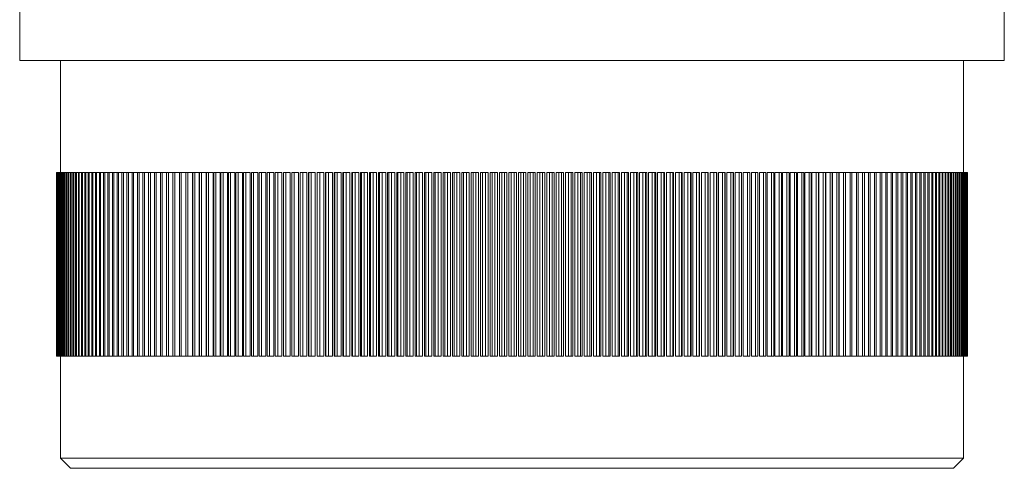
# Model space of a CAD drawing. Extents: x 10 to 584, y 10 to 410.
# Drawn here: x 392 to 440, y 187 to 209 of the extents above; entities that cross this region are included whole.
import ezdxf

# ---------------------------------------------------------------- set-up
doc = ezdxf.new("R2010")
doc.units = 0
doc.header["$MEASUREMENT"] = 0
doc.linetypes.add('Standardmuster', pattern=[0])
doc.layers.get('0').update_dxf_attribs({"color": 1, "linetype": 'Standardmuster'})

msp = doc.modelspace()

# ---------------------------------------------------------------- linework, layer by layer
at = {"color": 250, "linetype": 'Continuous', "lineweight": 15}
for p, q in [((392.15, 211.204), (392.15, 207.204)), ((440.45, 207.204), (440.45, 211.204)), ((440.45, 207.204), (392.15, 207.204)), ((394.15, 207.204), (394.15, 201.704)), ((438.45, 201.704), (438.45, 207.204)), ((393.95, 201.704), (393.95, 192.704)), ((393.951, 201.704), (393.95, 201.704)), ((393.951, 192.704), (393.951, 201.704)), ((393.954, 201.704), (393.951, 201.704)), ((393.954, 192.704), (393.954, 201.704)), ((393.958, 201.704), (393.954, 201.704)), ((393.958, 192.704), (393.958, 201.704)), ((393.968, 201.704), (393.958, 201.704)), ((393.968, 192.704), (393.968, 201.704)), ((393.974, 201.704), (393.968, 201.704)), ((393.974, 192.704), (393.974, 201.704)), ((393.992, 201.704), (393.974, 201.704)), ((393.992, 192.704), (393.992, 201.704)), ((394.001, 201.704), (393.992, 201.704)), ((394.001, 192.704), (394.001, 201.704)), ((394.026, 201.704), (394.001, 201.704)), ((394.026, 192.704), (394.026, 201.704)), ((394.037, 201.704), (394.026, 201.704)), ((394.037, 192.704), (394.037, 201.704)), ((394.069, 201.704), (394.037, 201.704)), ((394.069, 192.704), (394.069, 201.704)), ((394.083, 201.704), (394.069, 201.704)), ((394.083, 192.704), (394.083, 201.704)), ((394.122, 201.704), (394.083, 201.704)), ((394.122, 192.704), (394.122, 201.704)), ((394.139, 201.704), (394.122, 201.704)), ((394.139, 192.704), (394.139, 201.704)), ((394.185, 201.704), (394.139, 201.704)), ((394.185, 192.704), (394.185, 201.704)), ((394.205, 201.704), (394.185, 201.704)), ((394.205, 192.704), (394.205, 201.704)), ((394.257, 201.704), (394.205, 201.704)), ((394.257, 192.704), (394.257, 201.704)), ((394.28, 201.704), (394.257, 201.704)), ((394.28, 192.704), (394.28, 201.704)), ((394.339, 201.704), (394.28, 201.704)), ((394.339, 192.704), (394.339, 201.704)), ((394.365, 201.704), (394.339, 201.704)), ((394.365, 192.704), (394.365, 201.704)), ((394.431, 201.704), (394.365, 201.704)), ((394.431, 192.704), (394.431, 201.704)), ((394.46, 201.704), (394.431, 201.704)), ((394.46, 192.704), (394.46, 201.704)), ((394.532, 201.704), (394.46, 201.704)), ((394.532, 192.704), (394.532, 201.704)), ((394.564, 201.704), (394.532, 201.704)), ((394.564, 192.704), (394.564, 201.704)), ((394.643, 201.704), (394.564, 201.704)), ((394.643, 192.704), (394.643, 201.704)), ((394.678, 201.704), (394.643, 201.704)), ((394.678, 192.704), (394.678, 201.704)), ((394.764, 201.704), (394.678, 201.704)), ((394.764, 192.704), (394.764, 201.704)), ((394.801, 201.704), (394.764, 201.704)), ((394.801, 192.704), (394.801, 201.704)), ((394.893, 201.704), (394.801, 201.704)), ((394.893, 192.704), (394.893, 201.704)), ((394.933, 201.704), (394.893, 201.704)), ((394.933, 192.704), (394.933, 201.704)), ((395.033, 201.704), (394.933, 201.704)), ((395.033, 192.704), (395.033, 201.704)), ((395.075, 201.704), (395.033, 201.704)), ((395.075, 192.704), (395.075, 201.704)), ((395.181, 201.704), (395.075, 201.704)), ((395.181, 192.704), (395.181, 201.704)), ((395.227, 201.704), (395.181, 201.704)), ((395.227, 192.704), (395.227, 201.704)), ((395.339, 201.704), (395.227, 201.704)), ((395.339, 192.704), (395.339, 201.704)), ((395.387, 201.704), (395.339, 201.704)), ((395.387, 192.704), (395.387, 201.704)), ((395.506, 201.704), (395.387, 201.704)), ((395.506, 192.704), (395.506, 201.704)), ((395.557, 201.704), (395.506, 201.704)), ((395.557, 192.704), (395.557, 201.704)), ((395.682, 201.704), (395.557, 201.704)), ((395.682, 192.704), (395.682, 201.704)), ((395.736, 201.704), (395.682, 201.704)), ((395.736, 192.704), (395.736, 201.704)), ((395.867, 201.704), (395.736, 201.704)), ((395.867, 192.704), (395.867, 201.704)), ((395.923, 201.704), (395.867, 201.704)), ((395.923, 192.704), (395.923, 201.704)), ((396.061, 201.704), (395.923, 201.704)), ((396.061, 192.704), (396.061, 201.704)), ((396.12, 201.704), (396.061, 201.704)), ((396.12, 192.704), (396.12, 201.704)), ((396.264, 201.704), (396.12, 201.704)), ((396.264, 192.704), (396.264, 201.704)), ((396.326, 201.704), (396.264, 201.704)), ((396.326, 192.704), (396.326, 201.704)), ((396.476, 201.704), (396.326, 201.704)), ((396.476, 192.704), (396.476, 201.704)), ((396.54, 201.704), (396.476, 201.704)), ((396.54, 192.704), (396.54, 201.704)), ((396.697, 201.704), (396.54, 201.704)), ((396.697, 192.704), (396.697, 201.704)), ((396.763, 201.704), (396.697, 201.704)), ((396.763, 192.704), (396.763, 201.704)), ((396.926, 201.704), (396.763, 201.704)), ((396.926, 192.704), (396.926, 201.704)), ((396.995, 201.704), (396.926, 201.704)), ((396.995, 192.704), (396.995, 201.704)), ((397.163, 201.704), (396.995, 201.704)), ((397.163, 192.704), (397.163, 201.704)), ((397.235, 201.704), (397.163, 201.704)), ((397.235, 192.704), (397.235, 201.704)), ((397.409, 201.704), (397.235, 201.704)), ((397.409, 192.704), (397.409, 201.704)), ((397.483, 201.704), (397.409, 201.704)), ((397.483, 192.704), (397.483, 201.704)), ((397.664, 201.704), (397.483, 201.704)), ((397.664, 192.704), (397.664, 201.704)), ((397.74, 201.704), (397.664, 201.704)), ((397.74, 192.704), (397.74, 201.704)), ((397.926, 201.704), (397.74, 201.704)), ((397.926, 192.704), (397.926, 201.704)), ((398.005, 201.704), (397.926, 201.704)), ((398.005, 192.704), (398.005, 201.704)), ((398.197, 201.704), (398.005, 201.704)), ((398.197, 192.704), (398.197, 201.704)), ((398.278, 201.704), (398.197, 201.704)), ((398.278, 192.704), (398.278, 201.704)), ((398.475, 201.704), (398.278, 201.704)), ((398.475, 192.704), (398.475, 201.704)), ((398.559, 201.704), (398.475, 201.704)), ((398.559, 192.704), (398.559, 201.704)), ((398.761, 201.704), (398.559, 201.704)), ((398.761, 192.704), (398.761, 201.704)), ((398.847, 201.704), (398.761, 201.704)), ((398.847, 192.704), (398.847, 201.704)), ((399.055, 201.704), (398.847, 201.704)), ((399.055, 192.704), (399.055, 201.704)), ((399.143, 201.704), (399.055, 201.704)), ((399.143, 192.704), (399.143, 201.704)), ((399.357, 201.704), (399.143, 201.704)), ((399.357, 192.704), (399.357, 201.704)), ((399.447, 201.704), (399.357, 201.704)), ((399.447, 192.704), (399.447, 201.704)), ((399.666, 201.704), (399.447, 201.704)), ((399.666, 192.704), (399.666, 201.704)), ((399.758, 201.704), (399.666, 201.704)), ((399.758, 192.704), (399.758, 201.704)), ((399.982, 201.704), (399.758, 201.704)), ((399.982, 192.704), (399.982, 201.704)), ((400.077, 201.704), (399.982, 201.704)), ((400.077, 192.704), (400.077, 201.704)), ((400.302, 201.704), (400.077, 201.704)), ((400.302, 192.704), (400.302, 201.704)), ((400.305, 192.704), (400.305, 201.704)), ((400.402, 201.704), (400.305, 201.704)), ((400.402, 192.704), (400.402, 201.704)), ((400.627, 201.704), (400.402, 201.704)), ((400.627, 192.704), (400.627, 201.704)), ((400.636, 192.704), (400.636, 201.704)), ((400.734, 201.704), (400.636, 201.704)), ((400.734, 192.704), (400.734, 201.704)), ((400.958, 201.704), (400.734, 201.704)), ((400.958, 192.704), (400.958, 201.704)), ((400.973, 192.704), (400.973, 201.704)), ((401.074, 201.704), (400.973, 201.704)), ((401.074, 192.704), (401.074, 201.704)), ((401.296, 201.704), (401.074, 201.704)), ((401.296, 192.704), (401.296, 201.704)), ((401.317, 192.704), (401.317, 201.704)), ((401.42, 201.704), (401.317, 201.704)), ((401.42, 192.704), (401.42, 201.704)), ((401.64, 201.704), (401.42, 201.704)), ((401.64, 192.704), (401.64, 201.704)), ((401.668, 192.704), (401.668, 201.704)), ((401.772, 201.704), (401.668, 201.704)), ((401.772, 192.704), (401.772, 201.704)), ((401.991, 201.704), (401.772, 201.704)), ((401.991, 192.704), (401.991, 201.704)), ((402.025, 192.704), (402.025, 201.704)), ((402.131, 201.704), (402.025, 201.704)), ((402.131, 192.704), (402.131, 201.704)), ((402.348, 201.704), (402.131, 201.704)), ((402.348, 192.704), (402.348, 201.704)), ((402.388, 192.704), (402.388, 201.704)), ((402.496, 201.704), (402.388, 201.704)), ((402.496, 192.704), (402.496, 201.704)), ((402.712, 201.704), (402.496, 201.704)), ((402.712, 192.704), (402.712, 201.704)), ((402.758, 192.704), (402.758, 201.704)), ((402.867, 201.704), (402.758, 201.704)), ((402.867, 192.704), (402.867, 201.704)), ((403.081, 201.704), (402.867, 201.704)), ((403.081, 192.704), (403.081, 201.704)), ((403.133, 192.704), (403.133, 201.704)), ((403.244, 201.704), (403.133, 201.704)), ((403.244, 192.704), (403.244, 201.704)), ((403.456, 201.704), (403.244, 201.704)), ((403.456, 192.704), (403.456, 201.704)), ((403.514, 192.704), (403.514, 201.704)), ((403.627, 201.704), (403.514, 201.704)), ((403.627, 192.704), (403.627, 201.704)), ((403.837, 201.704), (403.627, 201.704)), ((403.837, 192.704), (403.837, 201.704)), ((403.901, 192.704), (403.901, 201.704)), ((404.015, 201.704), (403.901, 201.704)), ((404.015, 192.704), (404.015, 201.704)), ((404.223, 201.704), (404.015, 201.704)), ((404.223, 192.704), (404.223, 201.704)), ((404.293, 192.704), (404.293, 201.704)), ((404.409, 201.704), (404.293, 201.704)), ((404.409, 192.704), (404.409, 201.704)), ((404.615, 201.704), (404.409, 201.704)), ((404.615, 192.704), (404.615, 201.704)), ((404.69, 192.704), (404.69, 201.704)), ((404.808, 201.704), (404.69, 201.704)), ((404.808, 192.704), (404.808, 201.704)), ((405.011, 201.704), (404.808, 201.704)), ((405.011, 192.704), (405.011, 201.704)), ((405.093, 192.704), (405.093, 201.704)), ((405.212, 201.704), (405.093, 201.704)), ((405.212, 192.704), (405.212, 201.704)), ((405.413, 201.704), (405.212, 201.704)), ((405.413, 192.704), (405.413, 201.704)), ((405.5, 192.704), (405.5, 201.704)), ((405.621, 201.704), (405.5, 201.704)), ((405.621, 192.704), (405.621, 201.704)), ((405.819, 201.704), (405.621, 201.704)), ((405.819, 192.704), (405.819, 201.704)), ((405.907, 192.704), (405.907, 201.704)), ((405.907, 201.704), (405.912, 201.704)), ((405.912, 192.704), (405.912, 201.704)), ((406.034, 201.704), (405.912, 201.704)), ((406.034, 192.704), (406.034, 201.704)), ((406.23, 201.704), (406.034, 201.704)), ((406.23, 192.704), (406.23, 201.704)), ((406.319, 192.704), (406.319, 201.704)), ((406.319, 201.704), (406.329, 201.704)), ((406.329, 192.704), (406.329, 201.704)), ((406.452, 201.704), (406.329, 201.704)), ((406.452, 192.704), (406.452, 201.704)), ((406.646, 201.704), (406.452, 201.704)), ((406.646, 192.704), (406.646, 201.704)), ((406.736, 192.704), (406.736, 201.704)), ((406.736, 201.704), (406.75, 201.704)), ((406.75, 192.704), (406.75, 201.704)), ((406.875, 201.704), (406.75, 201.704)), ((406.875, 192.704), (406.875, 201.704)), ((407.065, 201.704), (406.875, 201.704)), ((407.065, 192.704), (407.065, 201.704)), ((407.156, 192.704), (407.156, 201.704)), ((407.156, 201.704), (407.175, 201.704)), ((407.175, 192.704), (407.175, 201.704)), ((407.301, 201.704), (407.175, 201.704)), ((407.301, 192.704), (407.301, 201.704)), ((407.489, 201.704), (407.301, 201.704)), ((407.489, 192.704), (407.489, 201.704)), ((407.581, 192.704), (407.581, 201.704)), ((407.581, 201.704), (407.605, 201.704)), ((407.605, 192.704), (407.605, 201.704)), ((407.732, 201.704), (407.605, 201.704)), ((407.732, 192.704), (407.732, 201.704)), ((407.916, 201.704), (407.732, 201.704)), ((407.916, 192.704), (407.916, 201.704)), ((408.009, 192.704), (408.009, 201.704)), ((408.009, 201.704), (408.038, 201.704)), ((408.038, 192.704), (408.038, 201.704)), ((408.166, 201.704), (408.038, 201.704)), ((408.166, 192.704), (408.166, 201.704)), ((408.348, 201.704), (408.166, 201.704)), ((408.348, 192.704), (408.348, 201.704)), ((408.441, 192.704), (408.441, 201.704)), ((408.441, 201.704), (408.474, 201.704)), ((408.474, 192.704), (408.474, 201.704)), ((408.604, 201.704), (408.474, 201.704)), ((408.604, 192.704), (408.604, 201.704)), ((408.782, 201.704), (408.604, 201.704)), ((408.782, 192.704), (408.782, 201.704)), ((408.876, 192.704), (408.876, 201.704)), ((408.876, 201.704), (408.915, 201.704)), ((408.915, 192.704), (408.915, 201.704)), ((409.045, 201.704), (408.915, 201.704)), ((409.045, 192.704), (409.045, 201.704)), ((409.22, 201.704), (409.045, 201.704)), ((409.22, 192.704), (409.22, 201.704)), ((409.315, 192.704), (409.315, 201.704)), ((409.315, 201.704), (409.358, 201.704)), ((409.358, 192.704), (409.358, 201.704)), ((409.489, 201.704), (409.358, 201.704)), ((409.489, 192.704), (409.489, 201.704)), ((409.661, 201.704), (409.489, 201.704)), ((409.661, 192.704), (409.661, 201.704)), ((409.757, 192.704), (409.757, 201.704)), ((409.757, 201.704), (409.804, 201.704)), ((409.804, 192.704), (409.804, 201.704)), ((409.936, 201.704), (409.804, 201.704)), ((409.936, 192.704), (409.936, 201.704)), ((410.105, 201.704), (409.936, 201.704)), ((410.105, 192.704), (410.105, 201.704)), ((410.201, 192.704), (410.201, 201.704)), ((410.201, 201.704), (410.254, 201.704)), ((410.254, 192.704), (410.254, 201.704)), ((410.386, 201.704), (410.254, 201.704)), ((410.386, 192.704), (410.386, 201.704)), ((410.552, 201.704), (410.386, 201.704)), ((410.552, 192.704), (410.552, 201.704)), ((410.649, 192.704), (410.649, 201.704)), ((410.649, 201.704), (410.706, 201.704)), ((410.706, 192.704), (410.706, 201.704)), ((410.839, 201.704), (410.706, 201.704)), ((410.839, 192.704), (410.839, 201.704)), ((411.001, 201.704), (410.839, 201.704)), ((411.001, 192.704), (411.001, 201.704)), ((411.098, 192.704), (411.098, 201.704)), ((411.098, 201.704), (411.16, 201.704)), ((411.16, 192.704), (411.16, 201.704)), ((411.294, 201.704), (411.16, 201.704)), ((411.294, 192.704), (411.294, 201.704)), ((411.453, 201.704), (411.294, 201.704)), ((411.453, 192.704), (411.453, 201.704)), ((411.55, 192.704), (411.55, 201.704)), ((411.55, 201.704), (411.617, 201.704)), ((411.617, 192.704), (411.617, 201.704)), ((411.751, 201.704), (411.617, 201.704)), ((411.751, 192.704), (411.751, 201.704)), ((411.907, 201.704), (411.751, 201.704)), ((411.907, 192.704), (411.907, 201.704)), ((412.005, 192.704), (412.005, 201.704)), ((412.005, 201.704), (412.075, 201.704)), ((412.075, 192.704), (412.075, 201.704)), ((412.211, 201.704), (412.075, 201.704)), ((412.211, 192.704), (412.211, 201.704)), ((412.362, 201.704), (412.211, 201.704)), ((412.362, 192.704), (412.362, 201.704)), ((412.461, 192.704), (412.461, 201.704)), ((412.461, 201.704), (412.536, 201.704)), ((412.536, 192.704), (412.536, 201.704)), ((412.672, 201.704), (412.536, 201.704)), ((412.672, 192.704), (412.672, 201.704)), ((412.82, 201.704), (412.672, 201.704)), ((412.82, 192.704), (412.82, 201.704)), ((412.918, 192.704), (412.918, 201.704)), ((412.918, 201.704), (412.998, 201.704)), ((412.998, 192.704), (412.998, 201.704)), ((413.134, 201.704), (412.998, 201.704)), ((413.134, 192.704), (413.134, 201.704)), ((413.278, 201.704), (413.134, 201.704)), ((413.278, 192.704), (413.278, 201.704)), ((413.377, 192.704), (413.377, 201.704)), ((413.377, 201.704), (413.462, 201.704)), ((413.462, 192.704), (413.462, 201.704)), ((413.598, 201.704), (413.462, 201.704)), ((413.598, 192.704), (413.598, 201.704)), ((413.739, 201.704), (413.598, 201.704)), ((413.739, 192.704), (413.739, 201.704)), ((413.838, 192.704), (413.838, 201.704)), ((413.838, 201.704), (413.927, 201.704)), ((413.927, 192.704), (413.927, 201.704)), ((414.064, 201.704), (413.927, 201.704)), ((414.064, 192.704), (414.064, 201.704)), ((414.2, 201.704), (414.064, 201.704)), ((414.2, 192.704), (414.2, 201.704)), ((414.299, 192.704), (414.299, 201.704)), ((414.299, 201.704), (414.393, 201.704)), ((414.393, 192.704), (414.393, 201.704)), ((414.53, 201.704), (414.393, 201.704)), ((414.53, 192.704), (414.53, 201.704)), ((414.662, 201.704), (414.53, 201.704)), ((414.662, 192.704), (414.662, 201.704)), ((414.762, 192.704), (414.762, 201.704)), ((414.762, 201.704), (414.859, 201.704)), ((414.859, 192.704), (414.859, 201.704)), ((414.997, 201.704), (414.859, 201.704)), ((414.997, 192.704), (414.997, 201.704)), ((415.125, 201.704), (414.997, 201.704)), ((415.125, 192.704), (415.125, 201.704)), ((415.225, 192.704), (415.225, 201.704)), ((415.225, 201.704), (415.327, 201.704)), ((415.327, 192.704), (415.327, 201.704)), ((415.464, 201.704), (415.327, 201.704)), ((415.464, 192.704), (415.464, 201.704)), ((415.589, 201.704), (415.464, 201.704)), ((415.589, 192.704), (415.589, 201.704)), ((415.689, 192.704), (415.689, 201.704)), ((415.689, 201.704), (415.795, 201.704)), ((415.795, 192.704), (415.795, 201.704)), ((415.932, 201.704), (415.795, 201.704)), ((415.932, 192.704), (415.932, 201.704)), ((416.052, 201.704), (415.932, 201.704)), ((416.052, 192.704), (416.052, 201.704)), ((416.152, 192.704), (416.152, 201.704)), ((416.152, 201.704), (416.263, 201.704)), ((416.263, 192.704), (416.263, 201.704)), ((416.4, 201.704), (416.263, 201.704)), ((416.4, 192.704), (416.4, 201.704)), ((416.516, 201.704), (416.4, 201.704)), ((416.516, 192.704), (416.516, 201.704)), ((416.616, 192.704), (416.616, 201.704)), ((416.616, 201.704), (416.731, 201.704)), ((416.731, 192.704), (416.731, 201.704)), ((416.868, 201.704), (416.731, 201.704)), ((416.868, 192.704), (416.868, 201.704)), ((416.98, 201.704), (416.868, 201.704)), ((416.98, 192.704), (416.98, 201.704)), ((417.08, 192.704), (417.08, 201.704)), ((417.08, 201.704), (417.199, 201.704)), ((417.199, 192.704), (417.199, 201.704)), ((417.336, 201.704), (417.199, 201.704)), ((417.336, 192.704), (417.336, 201.704)), ((417.444, 201.704), (417.336, 201.704)), ((417.444, 192.704), (417.444, 201.704)), ((417.543, 192.704), (417.543, 201.704)), ((417.543, 201.704), (417.666, 201.704)), ((417.666, 192.704), (417.666, 201.704)), ((417.803, 201.704), (417.666, 201.704)), ((417.803, 192.704), (417.803, 201.704)), ((417.907, 201.704), (417.803, 201.704)), ((417.907, 192.704), (417.907, 201.704)), ((418.006, 192.704), (418.006, 201.704)), ((418.006, 201.704), (418.133, 201.704)), ((418.133, 192.704), (418.133, 201.704)), ((418.27, 201.704), (418.133, 201.704)), ((418.27, 192.704), (418.27, 201.704)), ((418.369, 201.704), (418.27, 201.704)), ((418.369, 192.704), (418.369, 201.704)), ((418.468, 192.704), (418.468, 201.704)), ((418.468, 201.704), (418.599, 201.704)), ((418.599, 192.704), (418.599, 201.704)), ((418.736, 201.704), (418.599, 201.704)), ((418.736, 192.704), (418.736, 201.704)), ((418.83, 201.704), (418.736, 201.704)), ((418.83, 192.704), (418.83, 201.704)), ((418.93, 192.704), (418.93, 201.704)), ((418.93, 201.704), (419.064, 201.704)), ((419.064, 192.704), (419.064, 201.704)), ((419.201, 201.704), (419.064, 201.704)), ((419.201, 192.704), (419.201, 201.704)), ((419.291, 201.704), (419.201, 201.704)), ((419.291, 192.704), (419.291, 201.704)), ((419.39, 192.704), (419.39, 201.704)), ((419.39, 201.704), (419.528, 201.704)), ((419.528, 192.704), (419.528, 201.704)), ((419.664, 201.704), (419.528, 201.704)), ((419.664, 192.704), (419.664, 201.704)), ((419.75, 201.704), (419.664, 201.704)), ((419.75, 192.704), (419.75, 201.704)), ((419.848, 192.704), (419.848, 201.704)), ((419.848, 201.704), (419.99, 201.704)), ((419.99, 192.704), (419.99, 201.704)), ((420.126, 201.704), (419.99, 201.704)), ((420.126, 192.704), (420.126, 201.704)), ((420.207, 201.704), (420.126, 201.704)), ((420.207, 192.704), (420.207, 201.704)), ((420.305, 192.704), (420.305, 201.704)), ((420.305, 201.704), (420.451, 201.704)), ((420.451, 192.704), (420.451, 201.704)), ((420.586, 201.704), (420.451, 201.704)), ((420.586, 192.704), (420.586, 201.704)), ((420.663, 201.704), (420.586, 201.704)), ((420.663, 192.704), (420.663, 201.704)), ((420.761, 192.704), (420.761, 201.704)), ((420.761, 201.704), (420.91, 201.704)), ((420.91, 192.704), (420.91, 201.704)), ((421.045, 201.704), (420.91, 201.704)), ((421.045, 192.704), (421.045, 201.704)), ((421.117, 201.704), (421.045, 201.704)), ((421.117, 192.704), (421.117, 201.704)), ((421.214, 192.704), (421.214, 201.704)), ((421.214, 201.704), (421.367, 201.704)), ((421.367, 192.704), (421.367, 201.704)), ((421.501, 201.704), (421.367, 201.704)), ((421.501, 192.704), (421.501, 201.704)), ((421.568, 201.704), (421.501, 201.704)), ((421.568, 192.704), (421.568, 201.704)), ((421.665, 192.704), (421.665, 201.704)), ((421.665, 201.704), (421.822, 201.704)), ((421.822, 192.704), (421.822, 201.704)), ((421.955, 201.704), (421.822, 201.704)), ((421.955, 192.704), (421.955, 201.704)), ((422.018, 201.704), (421.955, 201.704)), ((422.018, 192.704), (422.018, 201.704)), ((422.114, 192.704), (422.114, 201.704)), ((422.114, 201.704), (422.274, 201.704)), ((422.274, 192.704), (422.274, 201.704)), ((422.407, 201.704), (422.274, 201.704)), ((422.407, 192.704), (422.407, 201.704)), ((422.465, 201.704), (422.407, 201.704)), ((422.465, 192.704), (422.465, 201.704)), ((422.561, 192.704), (422.561, 201.704)), ((422.561, 201.704), (422.724, 201.704)), ((422.724, 192.704), (422.724, 201.704)), ((422.856, 201.704), (422.724, 201.704)), ((422.856, 192.704), (422.856, 201.704)), ((422.909, 201.704), (422.856, 201.704)), ((422.909, 192.704), (422.909, 201.704)), ((423.004, 192.704), (423.004, 201.704)), ((423.004, 201.704), (423.171, 201.704)), ((423.171, 192.704), (423.171, 201.704)), ((423.302, 201.704), (423.171, 201.704)), ((423.302, 192.704), (423.302, 201.704)), ((423.35, 201.704), (423.302, 201.704)), ((423.35, 192.704), (423.35, 201.704)), ((423.445, 192.704), (423.445, 201.704)), ((423.445, 201.704), (423.615, 201.704)), ((423.615, 192.704), (423.615, 201.704)), ((423.745, 201.704), (423.615, 201.704)), ((423.745, 192.704), (423.745, 201.704)), ((423.788, 201.704), (423.745, 201.704)), ((423.788, 192.704), (423.788, 201.704)), ((423.882, 192.704), (423.882, 201.704)), ((423.882, 201.704), (424.056, 201.704)), ((424.056, 192.704), (424.056, 201.704)), ((424.185, 201.704), (424.056, 201.704)), ((424.185, 192.704), (424.185, 201.704)), ((424.223, 201.704), (424.185, 201.704)), ((424.223, 192.704), (424.223, 201.704)), ((424.317, 192.704), (424.317, 201.704)), ((424.317, 201.704), (424.493, 201.704)), ((424.493, 192.704), (424.493, 201.704)), ((424.621, 201.704), (424.493, 201.704)), ((424.621, 192.704), (424.621, 201.704)), ((424.655, 201.704), (424.621, 201.704)), ((424.655, 192.704), (424.655, 201.704)), ((424.747, 192.704), (424.747, 201.704)), ((424.747, 201.704), (424.927, 201.704)), ((424.927, 192.704), (424.927, 201.704)), ((425.053, 201.704), (424.927, 201.704)), ((425.053, 192.704), (425.053, 201.704)), ((425.082, 201.704), (425.053, 201.704)), ((425.082, 192.704), (425.082, 201.704)), ((425.174, 192.704), (425.174, 201.704)), ((425.174, 201.704), (425.356, 201.704)), ((425.356, 192.704), (425.356, 201.704)), ((425.482, 201.704), (425.356, 201.704)), ((425.482, 192.704), (425.482, 201.704)), ((425.506, 201.704), (425.482, 201.704)), ((425.506, 192.704), (425.506, 201.704)), ((425.597, 192.704), (425.597, 201.704)), ((425.597, 201.704), (425.782, 201.704)), ((425.782, 192.704), (425.782, 201.704)), ((425.907, 201.704), (425.782, 201.704)), ((425.907, 192.704), (425.907, 201.704)), ((425.926, 201.704), (425.907, 201.704)), ((425.926, 192.704), (425.926, 201.704)), ((426.016, 192.704), (426.016, 201.704)), ((426.016, 201.704), (426.204, 201.704)), ((426.204, 192.704), (426.204, 201.704)), ((426.327, 201.704), (426.204, 201.704)), ((426.327, 192.704), (426.327, 201.704)), ((426.342, 201.704), (426.327, 201.704)), ((426.342, 192.704), (426.342, 201.704)), ((426.431, 192.704), (426.431, 201.704)), ((426.431, 201.704), (426.622, 201.704)), ((426.622, 192.704), (426.622, 201.704)), ((426.744, 201.704), (426.622, 201.704)), ((426.744, 192.704), (426.744, 201.704)), ((426.753, 201.704), (426.744, 201.704)), ((426.753, 192.704), (426.753, 201.704)), ((426.841, 192.704), (426.841, 201.704)), ((426.841, 201.704), (427.034, 201.704)), ((427.034, 192.704), (427.034, 201.704)), ((427.155, 201.704), (427.034, 201.704)), ((427.155, 192.704), (427.155, 201.704)), ((427.16, 201.704), (427.155, 201.704)), ((427.16, 192.704), (427.16, 201.704)), ((427.247, 192.704), (427.247, 201.704)), ((427.247, 201.704), (427.443, 201.704)), ((427.443, 192.704), (427.443, 201.704)), ((427.562, 201.704), (427.443, 201.704)), ((427.562, 192.704), (427.562, 201.704)), ((427.648, 192.704), (427.648, 201.704)), ((427.648, 201.704), (427.846, 201.704)), ((427.846, 192.704), (427.846, 201.704)), ((427.964, 201.704), (427.846, 201.704)), ((427.964, 192.704), (427.964, 201.704)), ((428.044, 192.704), (428.044, 201.704)), ((428.044, 201.704), (428.244, 201.704)), ((428.244, 192.704), (428.244, 201.704)), ((428.36, 201.704), (428.244, 201.704)), ((428.36, 192.704), (428.36, 201.704)), ((428.434, 192.704), (428.434, 201.704)), ((428.434, 201.704), (428.637, 201.704)), ((428.637, 192.704), (428.637, 201.704)), ((428.752, 201.704), (428.637, 201.704)), ((428.752, 192.704), (428.752, 201.704)), ((428.82, 192.704), (428.82, 201.704)), ((428.82, 201.704), (429.025, 201.704)), ((429.025, 192.704), (429.025, 201.704)), ((429.138, 201.704), (429.025, 201.704)), ((429.138, 192.704), (429.138, 201.704)), ((429.2, 192.704), (429.2, 201.704)), ((429.2, 201.704), (429.407, 201.704)), ((429.407, 192.704), (429.407, 201.704)), ((429.518, 201.704), (429.407, 201.704)), ((429.518, 192.704), (429.518, 201.704)), ((429.574, 192.704), (429.574, 201.704)), ((429.574, 201.704), (429.783, 201.704)), ((429.783, 192.704), (429.783, 201.704)), ((429.893, 201.704), (429.783, 201.704)), ((429.893, 192.704), (429.893, 201.704)), ((429.943, 192.704), (429.943, 201.704)), ((429.943, 201.704), (430.153, 201.704)), ((430.153, 192.704), (430.153, 201.704)), ((430.261, 201.704), (430.153, 201.704)), ((430.261, 192.704), (430.261, 201.704)), ((430.305, 192.704), (430.305, 201.704)), ((430.305, 201.704), (430.518, 201.704)), ((430.518, 192.704), (430.518, 201.704)), ((430.624, 201.704), (430.518, 201.704)), ((430.624, 192.704), (430.624, 201.704)), ((430.661, 192.704), (430.661, 201.704)), ((430.661, 201.704), (430.876, 201.704)), ((430.876, 192.704), (430.876, 201.704)), ((430.98, 201.704), (430.876, 201.704)), ((430.98, 192.704), (430.98, 201.704)), ((431.011, 192.704), (431.011, 201.704)), ((431.011, 201.704), (431.227, 201.704)), ((431.227, 192.704), (431.227, 201.704)), ((431.33, 201.704), (431.227, 201.704)), ((431.33, 192.704), (431.33, 201.704)), ((431.355, 192.704), (431.355, 201.704)), ((431.355, 201.704), (431.572, 201.704)), ((431.572, 192.704), (431.572, 201.704)), ((431.673, 201.704), (431.572, 201.704)), ((431.673, 192.704), (431.673, 201.704)), ((431.692, 192.704), (431.692, 201.704)), ((431.692, 201.704), (431.911, 201.704)), ((431.911, 192.704), (431.911, 201.704)), ((432.009, 201.704), (431.911, 201.704)), ((432.009, 192.704), (432.009, 201.704)), ((432.022, 192.704), (432.022, 201.704)), ((432.022, 201.704), (432.242, 201.704)), ((432.242, 192.704), (432.242, 201.704)), ((432.339, 201.704), (432.242, 201.704)), ((432.339, 192.704), (432.339, 201.704)), ((432.345, 192.704), (432.345, 201.704)), ((432.345, 201.704), (432.567, 201.704)), ((432.567, 192.704), (432.567, 201.704)), ((432.661, 201.704), (432.567, 201.704)), ((432.661, 192.704), (432.661, 201.704)), ((432.662, 192.704), (432.662, 201.704)), ((432.662, 201.704), (432.884, 201.704)), ((432.884, 192.704), (432.884, 201.704)), ((432.976, 201.704), (432.884, 201.704)), ((432.976, 192.704), (432.976, 201.704)), ((432.976, 201.704), (433.194, 201.704)), ((433.194, 192.704), (433.194, 201.704)), ((433.284, 201.704), (433.194, 201.704)), ((433.284, 192.704), (433.284, 201.704)), ((433.284, 201.704), (433.497, 201.704)), ((433.497, 192.704), (433.497, 201.704)), ((433.585, 201.704), (433.497, 201.704)), ((433.585, 192.704), (433.585, 201.704)), ((433.585, 201.704), (433.792, 201.704)), ((433.792, 192.704), (433.792, 201.704)), ((433.878, 201.704), (433.792, 201.704)), ((433.878, 192.704), (433.878, 201.704)), ((433.878, 201.704), (434.08, 201.704)), ((434.08, 192.704), (434.08, 201.704)), ((434.163, 201.704), (434.08, 201.704)), ((434.163, 192.704), (434.163, 201.704)), ((434.163, 201.704), (434.36, 201.704)), ((434.36, 192.704), (434.36, 201.704)), ((434.44, 201.704), (434.36, 201.704)), ((434.44, 192.704), (434.44, 201.704)), ((434.44, 201.704), (434.631, 201.704)), ((434.631, 192.704), (434.631, 201.704)), ((434.71, 201.704), (434.631, 201.704)), ((434.71, 192.704), (434.71, 201.704)), ((434.71, 201.704), (434.895, 201.704)), ((434.895, 192.704), (434.895, 201.704)), ((434.971, 201.704), (434.895, 201.704)), ((434.971, 192.704), (434.971, 201.704)), ((434.971, 201.704), (435.151, 201.704)), ((435.151, 192.704), (435.151, 201.704)), ((435.224, 201.704), (435.151, 201.704)), ((435.224, 192.704), (435.224, 201.704)), ((435.224, 201.704), (435.398, 201.704)), ((435.398, 192.704), (435.398, 201.704)), ((435.469, 201.704), (435.398, 201.704)), ((435.469, 192.704), (435.469, 201.704)), ((435.469, 201.704), (435.637, 201.704)), ((435.637, 192.704), (435.637, 201.704)), ((435.706, 201.704), (435.637, 201.704)), ((435.706, 192.704), (435.706, 201.704)), ((435.706, 201.704), (435.868, 201.704)), ((435.868, 192.704), (435.868, 201.704)), ((435.934, 201.704), (435.868, 201.704)), ((435.934, 192.704), (435.934, 201.704)), ((435.934, 201.704), (436.089, 201.704)), ((436.089, 192.704), (436.089, 201.704)), ((436.153, 201.704), (436.089, 201.704)), ((436.153, 192.704), (436.153, 201.704)), ((436.153, 201.704), (436.303, 201.704)), ((436.303, 192.704), (436.303, 201.704)), ((436.364, 201.704), (436.303, 201.704)), ((436.364, 192.704), (436.364, 201.704)), ((436.364, 201.704), (436.507, 201.704)), ((436.507, 192.704), (436.507, 201.704)), ((436.566, 201.704), (436.507, 201.704)), ((436.566, 192.704), (436.566, 201.704)), ((436.566, 201.704), (436.703, 201.704)), ((436.703, 192.704), (436.703, 201.704)), ((436.759, 201.704), (436.703, 201.704)), ((436.759, 192.704), (436.759, 201.704)), ((436.759, 201.704), (436.889, 201.704)), ((436.889, 192.704), (436.889, 201.704)), ((436.943, 201.704), (436.889, 201.704)), ((436.943, 192.704), (436.943, 201.704)), ((436.943, 201.704), (437.067, 201.704)), ((437.067, 192.704), (437.067, 201.704)), ((437.117, 201.704), (437.067, 201.704)), ((437.117, 192.704), (437.117, 201.704)), ((437.117, 201.704), (437.235, 201.704)), ((437.235, 192.704), (437.235, 201.704)), ((437.283, 201.704), (437.235, 201.704)), ((437.283, 192.704), (437.283, 201.704)), ((437.283, 201.704), (437.395, 201.704)), ((437.395, 192.704), (437.395, 201.704)), ((437.44, 201.704), (437.395, 201.704)), ((437.44, 192.704), (437.44, 201.704)), ((437.44, 201.704), (437.545, 201.704)), ((437.545, 192.704), (437.545, 201.704)), ((437.587, 201.704), (437.545, 201.704)), ((437.587, 192.704), (437.587, 201.704)), ((437.587, 201.704), (437.685, 201.704)), ((437.685, 192.704), (437.685, 201.704)), ((437.725, 201.704), (437.685, 201.704)), ((437.725, 192.704), (437.725, 201.704)), ((437.725, 201.704), (437.817, 201.704)), ((437.817, 192.704), (437.817, 201.704)), ((437.854, 201.704), (437.817, 201.704)), ((437.854, 192.704), (437.854, 201.704)), ((437.854, 201.704), (437.939, 201.704)), ((437.939, 192.704), (437.939, 201.704)), ((437.973, 201.704), (437.939, 201.704)), ((437.973, 192.704), (437.973, 201.704)), ((437.973, 201.704), (438.051, 201.704)), ((438.051, 192.704), (438.051, 201.704)), ((438.082, 201.704), (438.051, 201.704)), ((438.082, 192.704), (438.082, 201.704)), ((438.082, 201.704), (438.154, 201.704)), ((438.154, 192.704), (438.154, 201.704)), ((438.183, 201.704), (438.154, 201.704)), ((438.183, 192.704), (438.183, 201.704)), ((438.183, 201.704), (438.247, 201.704)), ((438.247, 192.704), (438.247, 201.704)), ((438.273, 201.704), (438.247, 201.704)), ((438.273, 192.704), (438.273, 201.704)), ((438.273, 201.704), (438.331, 201.704)), ((438.331, 192.704), (438.331, 201.704)), ((438.354, 201.704), (438.331, 201.704)), ((438.354, 192.704), (438.354, 201.704)), ((438.354, 201.704), (438.405, 201.704)), ((438.405, 192.704), (438.405, 201.704)), ((438.425, 201.704), (438.405, 201.704)), ((438.425, 192.704), (438.425, 201.704)), ((438.425, 201.704), (438.469, 201.704)), ((438.469, 192.704), (438.469, 201.704)), ((438.486, 201.704), (438.469, 201.704)), ((438.486, 192.704), (438.486, 201.704)), ((438.486, 201.704), (438.524, 201.704)), ((438.524, 192.704), (438.524, 201.704)), ((438.538, 201.704), (438.524, 201.704)), ((438.538, 192.704), (438.538, 201.704)), ((438.538, 201.704), (438.569, 201.704)), ((438.569, 192.704), (438.569, 201.704)), ((438.58, 201.704), (438.569, 201.704)), ((438.58, 192.704), (438.58, 201.704)), ((438.58, 201.704), (438.604, 201.704)), ((438.604, 192.704), (438.604, 201.704)), ((438.612, 201.704), (438.604, 201.704)), ((438.612, 192.704), (438.612, 201.704)), ((438.612, 201.704), (438.629, 201.704)), ((438.629, 192.704), (438.629, 201.704)), ((438.635, 201.704), (438.629, 201.704)), ((438.635, 192.704), (438.635, 201.704)), ((438.635, 201.704), (438.645, 201.704)), ((438.645, 192.704), (438.645, 201.704)), ((438.647, 201.704), (438.645, 201.704)), ((438.647, 192.704), (438.647, 201.704)), ((438.647, 201.704), (438.65, 201.704)), ((438.65, 192.704), (438.65, 201.704)), ((438.65, 192.704), (438.65, 201.704)), ((393.951, 192.704), (393.95, 192.704)), ((393.951, 192.704), (393.954, 192.704)), ((393.958, 192.704), (393.954, 192.704)), ((393.958, 192.704), (393.968, 192.704)), ((393.974, 192.704), (393.968, 192.704)), ((393.974, 192.704), (393.992, 192.704)), ((394.001, 192.704), (393.992, 192.704)), ((394.001, 192.704), (394.026, 192.704)), ((394.037, 192.704), (394.026, 192.704)), ((394.037, 192.704), (394.069, 192.704)), ((394.083, 192.704), (394.069, 192.704)), ((394.083, 192.704), (394.122, 192.704)), ((394.139, 192.704), (394.122, 192.704)), ((394.139, 192.704), (394.185, 192.704)), ((394.15, 192.704), (394.15, 187.704)), ((394.205, 192.704), (394.185, 192.704)), ((394.205, 192.704), (394.257, 192.704)), ((394.28, 192.704), (394.257, 192.704)), ((394.28, 192.704), (394.339, 192.704)), ((394.365, 192.704), (394.339, 192.704)), ((394.365, 192.704), (394.431, 192.704)), ((394.46, 192.704), (394.431, 192.704)), ((394.46, 192.704), (394.532, 192.704)), ((394.564, 192.704), (394.532, 192.704)), ((394.564, 192.704), (394.643, 192.704)), ((394.678, 192.704), (394.643, 192.704)), ((394.678, 192.704), (394.764, 192.704)), ((394.801, 192.704), (394.764, 192.704)), ((394.801, 192.704), (394.893, 192.704)), ((394.933, 192.704), (394.893, 192.704)), ((394.933, 192.704), (395.033, 192.704)), ((395.075, 192.704), (395.033, 192.704)), ((395.075, 192.704), (395.181, 192.704)), ((395.227, 192.704), (395.181, 192.704)), ((395.227, 192.704), (395.339, 192.704)), ((395.387, 192.704), (395.339, 192.704)), ((395.387, 192.704), (395.506, 192.704)), ((395.557, 192.704), (395.506, 192.704)), ((395.557, 192.704), (395.682, 192.704)), ((395.736, 192.704), (395.682, 192.704)), ((395.736, 192.704), (395.867, 192.704)), ((395.923, 192.704), (395.867, 192.704)), ((395.923, 192.704), (396.061, 192.704)), ((396.12, 192.704), (396.061, 192.704)), ((396.12, 192.704), (396.264, 192.704)), ((396.326, 192.704), (396.264, 192.704)), ((396.326, 192.704), (396.476, 192.704)), ((396.54, 192.704), (396.476, 192.704)), ((396.54, 192.704), (396.697, 192.704)), ((396.763, 192.704), (396.697, 192.704)), ((396.763, 192.704), (396.926, 192.704)), ((396.995, 192.704), (396.926, 192.704)), ((396.995, 192.704), (397.163, 192.704)), ((397.235, 192.704), (397.163, 192.704)), ((397.235, 192.704), (397.409, 192.704)), ((397.483, 192.704), (397.409, 192.704)), ((397.483, 192.704), (397.664, 192.704)), ((397.74, 192.704), (397.664, 192.704)), ((397.74, 192.704), (397.926, 192.704)), ((398.005, 192.704), (397.926, 192.704)), ((398.005, 192.704), (398.197, 192.704)), ((398.278, 192.704), (398.197, 192.704)), ((398.278, 192.704), (398.475, 192.704)), ((398.559, 192.704), (398.475, 192.704)), ((398.559, 192.704), (398.761, 192.704)), ((398.847, 192.704), (398.761, 192.704)), ((398.847, 192.704), (399.055, 192.704)), ((399.143, 192.704), (399.055, 192.704)), ((399.143, 192.704), (399.357, 192.704)), ((399.447, 192.704), (399.357, 192.704)), ((399.447, 192.704), (399.666, 192.704)), ((399.758, 192.704), (399.666, 192.704)), ((399.758, 192.704), (399.982, 192.704)), ((400.077, 192.704), (399.982, 192.704)), ((400.077, 192.704), (400.302, 192.704)), ((400.402, 192.704), (400.305, 192.704)), ((400.402, 192.704), (400.627, 192.704)), ((400.734, 192.704), (400.636, 192.704)), ((400.734, 192.704), (400.958, 192.704)), ((401.074, 192.704), (400.973, 192.704)), ((401.074, 192.704), (401.296, 192.704)), ((401.42, 192.704), (401.317, 192.704)), ((401.42, 192.704), (401.64, 192.704)), ((401.772, 192.704), (401.668, 192.704)), ((401.772, 192.704), (401.991, 192.704)), ((402.131, 192.704), (402.025, 192.704)), ((402.131, 192.704), (402.348, 192.704)), ((402.496, 192.704), (402.388, 192.704)), ((402.496, 192.704), (402.712, 192.704)), ((402.867, 192.704), (402.758, 192.704)), ((402.867, 192.704), (403.081, 192.704)), ((403.244, 192.704), (403.133, 192.704)), ((403.244, 192.704), (403.456, 192.704)), ((403.627, 192.704), (403.514, 192.704)), ((403.627, 192.704), (403.837, 192.704)), ((404.015, 192.704), (403.901, 192.704)), ((404.015, 192.704), (404.223, 192.704)), ((404.409, 192.704), (404.293, 192.704)), ((404.409, 192.704), (404.615, 192.704)), ((404.808, 192.704), (404.69, 192.704)), ((404.808, 192.704), (405.011, 192.704)), ((405.212, 192.704), (405.093, 192.704)), ((405.212, 192.704), (405.413, 192.704)), ((405.621, 192.704), (405.5, 192.704)), ((405.621, 192.704), (405.819, 192.704)), ((405.912, 192.704), (405.907, 192.704)), ((406.034, 192.704), (405.912, 192.704)), ((406.034, 192.704), (406.23, 192.704)), ((406.329, 192.704), (406.319, 192.704)), ((406.452, 192.704), (406.329, 192.704)), ((406.452, 192.704), (406.646, 192.704)), ((406.75, 192.704), (406.736, 192.704)), ((406.875, 192.704), (406.75, 192.704)), ((406.875, 192.704), (407.065, 192.704)), ((407.175, 192.704), (407.156, 192.704)), ((407.301, 192.704), (407.175, 192.704)), ((407.301, 192.704), (407.489, 192.704)), ((407.605, 192.704), (407.581, 192.704)), ((407.732, 192.704), (407.605, 192.704)), ((407.732, 192.704), (407.916, 192.704)), ((408.038, 192.704), (408.009, 192.704)), ((408.166, 192.704), (408.038, 192.704)), ((408.166, 192.704), (408.348, 192.704)), ((408.474, 192.704), (408.441, 192.704)), ((408.604, 192.704), (408.474, 192.704)), ((408.604, 192.704), (408.782, 192.704)), ((408.915, 192.704), (408.876, 192.704)), ((409.045, 192.704), (408.915, 192.704)), ((409.045, 192.704), (409.22, 192.704)), ((409.358, 192.704), (409.315, 192.704)), ((409.489, 192.704), (409.358, 192.704)), ((409.489, 192.704), (409.661, 192.704)), ((409.804, 192.704), (409.757, 192.704)), ((409.936, 192.704), (409.804, 192.704)), ((409.936, 192.704), (410.105, 192.704)), ((410.254, 192.704), (410.201, 192.704)), ((410.386, 192.704), (410.254, 192.704)), ((410.386, 192.704), (410.552, 192.704)), ((410.706, 192.704), (410.649, 192.704)), ((410.839, 192.704), (410.706, 192.704)), ((410.839, 192.704), (411.001, 192.704)), ((411.16, 192.704), (411.098, 192.704)), ((411.294, 192.704), (411.16, 192.704)), ((411.294, 192.704), (411.453, 192.704)), ((411.617, 192.704), (411.55, 192.704)), ((411.751, 192.704), (411.617, 192.704)), ((411.751, 192.704), (411.907, 192.704)), ((412.075, 192.704), (412.005, 192.704)), ((412.211, 192.704), (412.075, 192.704)), ((412.211, 192.704), (412.362, 192.704)), ((412.536, 192.704), (412.461, 192.704)), ((412.672, 192.704), (412.536, 192.704)), ((412.672, 192.704), (412.82, 192.704)), ((412.998, 192.704), (412.918, 192.704)), ((413.134, 192.704), (412.998, 192.704)), ((413.134, 192.704), (413.278, 192.704)), ((413.462, 192.704), (413.377, 192.704)), ((413.598, 192.704), (413.462, 192.704)), ((413.598, 192.704), (413.739, 192.704)), ((413.927, 192.704), (413.838, 192.704)), ((414.064, 192.704), (413.927, 192.704)), ((414.064, 192.704), (414.2, 192.704)), ((414.393, 192.704), (414.299, 192.704)), ((414.53, 192.704), (414.393, 192.704)), ((414.53, 192.704), (414.662, 192.704)), ((414.859, 192.704), (414.762, 192.704)), ((414.997, 192.704), (414.859, 192.704)), ((414.997, 192.704), (415.125, 192.704)), ((415.327, 192.704), (415.225, 192.704)), ((415.464, 192.704), (415.327, 192.704)), ((415.464, 192.704), (415.589, 192.704)), ((415.795, 192.704), (415.689, 192.704)), ((415.932, 192.704), (415.795, 192.704)), ((415.932, 192.704), (416.052, 192.704)), ((416.263, 192.704), (416.152, 192.704)), ((416.4, 192.704), (416.263, 192.704)), ((416.4, 192.704), (416.516, 192.704)), ((416.731, 192.704), (416.616, 192.704)), ((416.868, 192.704), (416.731, 192.704)), ((416.868, 192.704), (416.98, 192.704)), ((417.199, 192.704), (417.08, 192.704)), ((417.336, 192.704), (417.199, 192.704)), ((417.336, 192.704), (417.444, 192.704)), ((417.666, 192.704), (417.543, 192.704)), ((417.803, 192.704), (417.666, 192.704)), ((417.803, 192.704), (417.907, 192.704)), ((418.133, 192.704), (418.006, 192.704)), ((418.27, 192.704), (418.133, 192.704)), ((418.27, 192.704), (418.369, 192.704)), ((418.599, 192.704), (418.468, 192.704)), ((418.736, 192.704), (418.599, 192.704)), ((418.736, 192.704), (418.83, 192.704)), ((419.064, 192.704), (418.93, 192.704)), ((419.201, 192.704), (419.064, 192.704)), ((419.201, 192.704), (419.291, 192.704)), ((419.528, 192.704), (419.39, 192.704)), ((419.664, 192.704), (419.528, 192.704)), ((419.664, 192.704), (419.75, 192.704)), ((419.99, 192.704), (419.848, 192.704)), ((420.126, 192.704), (419.99, 192.704)), ((420.126, 192.704), (420.207, 192.704)), ((420.451, 192.704), (420.305, 192.704)), ((420.586, 192.704), (420.451, 192.704)), ((420.586, 192.704), (420.663, 192.704)), ((420.91, 192.704), (420.761, 192.704)), ((421.045, 192.704), (420.91, 192.704)), ((421.045, 192.704), (421.117, 192.704)), ((421.367, 192.704), (421.214, 192.704)), ((421.501, 192.704), (421.367, 192.704)), ((421.501, 192.704), (421.568, 192.704)), ((421.822, 192.704), (421.665, 192.704)), ((421.955, 192.704), (421.822, 192.704)), ((421.955, 192.704), (422.018, 192.704)), ((422.274, 192.704), (422.114, 192.704)), ((422.407, 192.704), (422.274, 192.704)), ((422.407, 192.704), (422.465, 192.704)), ((422.724, 192.704), (422.561, 192.704)), ((422.856, 192.704), (422.724, 192.704)), ((422.856, 192.704), (422.909, 192.704)), ((423.171, 192.704), (423.004, 192.704)), ((423.302, 192.704), (423.171, 192.704)), ((423.302, 192.704), (423.35, 192.704)), ((423.615, 192.704), (423.445, 192.704)), ((423.745, 192.704), (423.615, 192.704)), ((423.745, 192.704), (423.788, 192.704)), ((424.056, 192.704), (423.882, 192.704)), ((424.185, 192.704), (424.056, 192.704)), ((424.185, 192.704), (424.223, 192.704)), ((424.493, 192.704), (424.317, 192.704)), ((424.621, 192.704), (424.493, 192.704)), ((424.621, 192.704), (424.655, 192.704)), ((424.927, 192.704), (424.747, 192.704)), ((425.053, 192.704), (424.927, 192.704)), ((425.053, 192.704), (425.082, 192.704)), ((425.356, 192.704), (425.174, 192.704)), ((425.482, 192.704), (425.356, 192.704)), ((425.482, 192.704), (425.506, 192.704)), ((425.782, 192.704), (425.597, 192.704)), ((425.907, 192.704), (425.782, 192.704)), ((425.907, 192.704), (425.926, 192.704)), ((426.204, 192.704), (426.016, 192.704)), ((426.327, 192.704), (426.204, 192.704)), ((426.327, 192.704), (426.342, 192.704)), ((426.622, 192.704), (426.431, 192.704)), ((426.744, 192.704), (426.622, 192.704)), ((426.744, 192.704), (426.753, 192.704)), ((427.034, 192.704), (426.841, 192.704)), ((427.155, 192.704), (427.034, 192.704)), ((427.155, 192.704), (427.16, 192.704)), ((427.443, 192.704), (427.247, 192.704)), ((427.562, 192.704), (427.443, 192.704)), ((427.846, 192.704), (427.648, 192.704)), ((427.964, 192.704), (427.846, 192.704)), ((428.244, 192.704), (428.044, 192.704)), ((428.36, 192.704), (428.244, 192.704)), ((428.637, 192.704), (428.434, 192.704)), ((428.752, 192.704), (428.637, 192.704)), ((429.025, 192.704), (428.82, 192.704)), ((429.138, 192.704), (429.025, 192.704)), ((429.407, 192.704), (429.2, 192.704)), ((429.518, 192.704), (429.407, 192.704)), ((429.783, 192.704), (429.574, 192.704)), ((429.893, 192.704), (429.783, 192.704)), ((430.153, 192.704), (429.943, 192.704)), ((430.261, 192.704), (430.153, 192.704)), ((430.518, 192.704), (430.305, 192.704)), ((430.624, 192.704), (430.518, 192.704)), ((430.876, 192.704), (430.661, 192.704)), ((430.98, 192.704), (430.876, 192.704)), ((431.227, 192.704), (431.011, 192.704)), ((431.33, 192.704), (431.227, 192.704)), ((431.572, 192.704), (431.355, 192.704)), ((431.673, 192.704), (431.572, 192.704)), ((431.911, 192.704), (431.692, 192.704)), ((432.009, 192.704), (431.911, 192.704)), ((432.242, 192.704), (432.022, 192.704)), ((432.339, 192.704), (432.242, 192.704)), ((432.567, 192.704), (432.345, 192.704)), ((432.661, 192.704), (432.567, 192.704)), ((432.884, 192.704), (432.662, 192.704)), ((432.976, 192.704), (432.884, 192.704)), ((433.194, 192.704), (432.976, 192.704)), ((433.284, 192.704), (433.194, 192.704)), ((433.497, 192.704), (433.284, 192.704)), ((433.585, 192.704), (433.497, 192.704)), ((433.792, 192.704), (433.585, 192.704)), ((433.878, 192.704), (433.792, 192.704)), ((434.08, 192.704), (433.878, 192.704)), ((434.163, 192.704), (434.08, 192.704)), ((434.36, 192.704), (434.163, 192.704)), ((434.44, 192.704), (434.36, 192.704)), ((434.631, 192.704), (434.44, 192.704)), ((434.71, 192.704), (434.631, 192.704)), ((434.895, 192.704), (434.71, 192.704)), ((434.971, 192.704), (434.895, 192.704)), ((435.151, 192.704), (434.971, 192.704)), ((435.224, 192.704), (435.151, 192.704)), ((435.398, 192.704), (435.224, 192.704)), ((435.469, 192.704), (435.398, 192.704)), ((435.637, 192.704), (435.469, 192.704)), ((435.706, 192.704), (435.637, 192.704)), ((435.868, 192.704), (435.706, 192.704)), ((435.934, 192.704), (435.868, 192.704)), ((436.089, 192.704), (435.934, 192.704)), ((436.153, 192.704), (436.089, 192.704)), ((436.303, 192.704), (436.153, 192.704)), ((436.364, 192.704), (436.303, 192.704)), ((436.507, 192.704), (436.364, 192.704)), ((436.566, 192.704), (436.507, 192.704)), ((436.703, 192.704), (436.566, 192.704)), ((436.759, 192.704), (436.703, 192.704)), ((436.889, 192.704), (436.759, 192.704)), ((436.943, 192.704), (436.889, 192.704)), ((437.067, 192.704), (436.943, 192.704)), ((437.117, 192.704), (437.067, 192.704)), ((437.235, 192.704), (437.117, 192.704)), ((437.283, 192.704), (437.235, 192.704)), ((437.395, 192.704), (437.283, 192.704)), ((437.44, 192.704), (437.395, 192.704)), ((437.545, 192.704), (437.44, 192.704)), ((437.587, 192.704), (437.545, 192.704)), ((437.685, 192.704), (437.587, 192.704)), ((437.725, 192.704), (437.685, 192.704)), ((437.817, 192.704), (437.725, 192.704)), ((437.854, 192.704), (437.817, 192.704)), ((437.939, 192.704), (437.854, 192.704)), ((437.973, 192.704), (437.939, 192.704)), ((438.051, 192.704), (437.973, 192.704)), ((438.082, 192.704), (438.051, 192.704)), ((438.154, 192.704), (438.082, 192.704)), ((438.183, 192.704), (438.154, 192.704)), ((438.247, 192.704), (438.183, 192.704)), ((438.273, 192.704), (438.247, 192.704)), ((438.331, 192.704), (438.273, 192.704)), ((438.354, 192.704), (438.331, 192.704)), ((438.405, 192.704), (438.354, 192.704)), ((438.425, 192.704), (438.405, 192.704)), ((438.469, 192.704), (438.425, 192.704)), ((438.45, 187.704), (438.45, 192.704)), ((438.486, 192.704), (438.469, 192.704)), ((438.524, 192.704), (438.486, 192.704)), ((438.538, 192.704), (438.524, 192.704)), ((438.569, 192.704), (438.538, 192.704)), ((438.58, 192.704), (438.569, 192.704)), ((438.604, 192.704), (438.58, 192.704)), ((438.612, 192.704), (438.604, 192.704)), ((438.629, 192.704), (438.612, 192.704)), ((438.635, 192.704), (438.629, 192.704)), ((438.645, 192.704), (438.635, 192.704)), ((438.647, 192.704), (438.645, 192.704)), ((438.65, 192.704), (438.647, 192.704)), ((394.15, 187.704), (394.65, 187.204)), ((394.15, 187.704), (438.45, 187.704)), ((437.95, 187.204), (438.45, 187.704)), ((437.95, 187.204), (394.65, 187.204))]:
    msp.add_line(p, q, dxfattribs=at)

doc.saveas('drawing.dxf')
